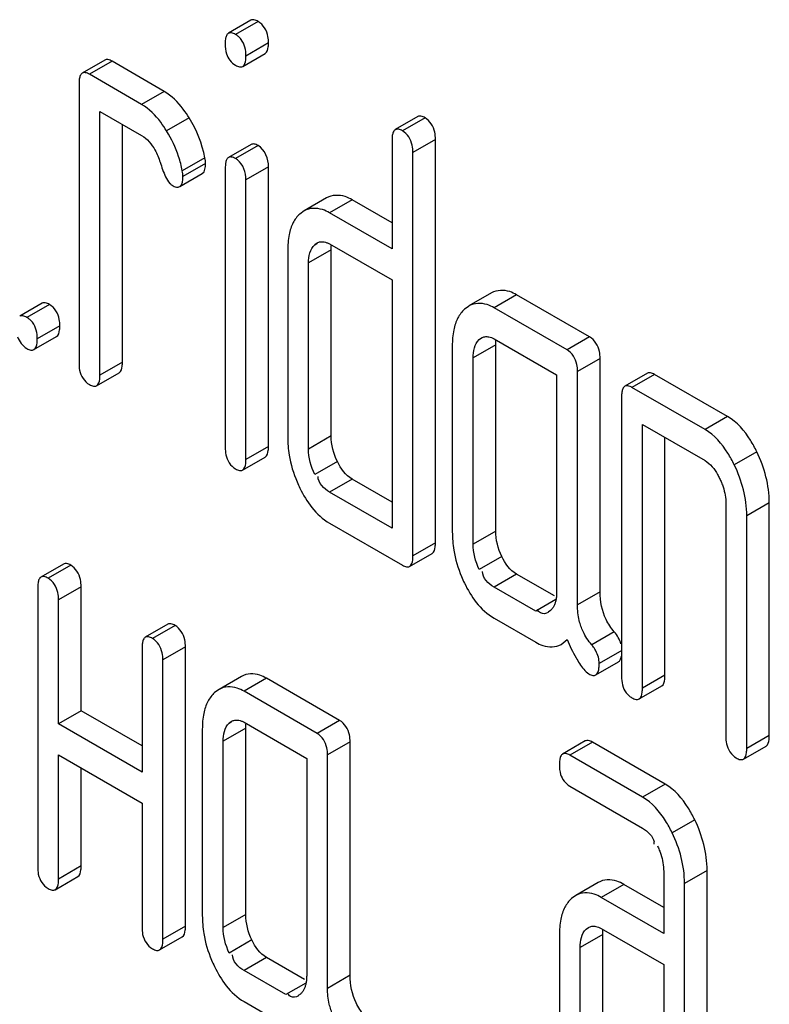
# Model space of a CAD drawing. Units: millimetres. Extents: x 0 to 4200, y -3 to 2970.
# Drawn here: x 3158 to 3165, y 1786 to 1795 of the extents above; entities that cross this region are included whole.
import ezdxf

# ---------------------------------------------------------------- set-up
doc = ezdxf.new("R2010")
doc.units = ezdxf.units.MM
doc.header["$LTSCALE"] = 231
doc.layers.get('0').update_dxf_attribs({"linetype": 'CONTINUOUS'})

msp = doc.modelspace()

# ---------------------------------------------------------------- linework, layer by layer
at = {"color": 7, "linetype": 'Continuous'}
for p, q in [((3159.8444, 1794.8392), (3159.6323, 1794.7168)), ((3158.4712, 1794.4648), (3158.2591, 1794.3423)), ((3159.7671, 1794.4058), (3159.9792, 1794.5282)), ((3159.0289, 1794.1706), (3158.5384, 1794.4538)), ((3158.8167, 1794.0481), (3158.3263, 1794.3313)), ((3158.2282, 1794.242), (3158.2282, 1791.6157)), ((3158.4244, 1791.5024), (3158.4244, 1793.9828)), ((3158.4244, 1793.9828), (3158.8167, 1793.7563)), ((3161.4138, 1793.9332), (3161.2017, 1793.8107)), ((3158.6365, 1791.6249), (3158.6365, 1793.8604)), ((3161.5791, 1789.926), (3161.5791, 1793.7196)), ((3159.8462, 1793.6713), (3159.634, 1793.5489)), ((3161.1708, 1793.7104), (3161.1708, 1792.689)), ((3161.367, 1789.8035), (3161.367, 1793.5971)), ((3159.6034, 1793.451), (3159.6034, 1790.8217)), ((3160.0097, 1790.8321), (3160.0097, 1793.4613)), ((3159.1747, 1793.2756), (3159.3868, 1793.3981)), ((3159.7976, 1790.7096), (3159.7976, 1793.3389)), ((3160.5558, 1793.1694), (3160.3437, 1793.047)), ((3161.1708, 1792.934), (3160.7964, 1793.1502)), ((3160.344, 1793.0464), (3160.3037, 1793.0175)), ((3161.1708, 1792.689), (3160.5842, 1793.0277)), ((3160.445, 1792.7287), (3160.4668, 1792.7446)), ((3160.5842, 1792.7359), (3161.1708, 1792.3972)), ((3160.1899, 1792.6717), (3160.1899, 1790.9208)), ((3160.5982, 1790.93), (3160.5982, 1792.6809)), ((3160.3861, 1790.8075), (3160.3861, 1792.5584)), ((3161.1708, 1792.3972), (3161.1708, 1790.0627)), ((3162.1066, 1792.2755), (3161.8945, 1792.153)), ((3163.0288, 1791.8613), (3162.3422, 1792.2577)), ((3157.8827, 1792.1782), (3157.6706, 1792.0557)), ((3161.8948, 1792.1524), (3161.8535, 1792.1227)), ((3162.8167, 1791.7388), (3162.1301, 1792.1352)), ((3157.805, 1791.7419), (3158.0171, 1791.8643)), ((3161.7377, 1791.7781), (3161.7377, 1790.0272)), ((3161.9908, 1791.8363), (3162.0126, 1791.8521)), ((3162.1301, 1791.8434), (3162.7186, 1791.5036)), ((3162.146, 1790.0364), (3162.146, 1791.7873)), ((3161.9339, 1789.9139), (3161.9339, 1791.6648)), ((3163.1269, 1789.4643), (3163.1269, 1791.6587)), ((3158.3935, 1791.4021), (3158.6056, 1791.5246)), ((3162.7186, 1791.5036), (3162.7186, 1789.4609)), ((3162.9148, 1789.3418), (3162.9148, 1791.5363)), ((3163.5717, 1791.5201), (3163.3596, 1791.3976)), ((3164.3255, 1791.1126), (3163.6389, 1791.5091)), ((3164.1134, 1790.9902), (3163.4268, 1791.3866)), ((3163.3287, 1791.2973), (3163.3287, 1788.6709)), ((3163.5249, 1788.5577), (3163.5249, 1791.0381)), ((3163.5249, 1791.0381), (3164.1134, 1790.6984)), ((3163.737, 1788.6802), (3163.737, 1790.9157)), ((3159.7667, 1790.6093), (3159.9788, 1790.7318)), ((3161.1708, 1790.3076), (3160.7964, 1790.5238)), ((3161.1708, 1790.0627), (3160.5842, 1790.4013)), ((3164.3096, 1790.2933), (3164.3096, 1788.1047)), ((3164.7179, 1788.1139), (3164.7179, 1790.3025)), ((3160.5842, 1790.1095), (3161.2689, 1789.7142)), ((3164.5057, 1787.9914), (3164.5057, 1790.18)), ((3161.3361, 1789.7032), (3161.5482, 1789.8257)), ((3158.0828, 1789.7261), (3157.8707, 1789.6036)), ((3162.6983, 1789.4258), (3162.3422, 1789.6313)), ((3157.8398, 1789.5033), (3157.8398, 1786.877)), ((3158.2481, 1788.3453), (3158.2481, 1789.5125)), ((3162.5224, 1789.2823), (3162.1301, 1789.5089)), ((3158.036, 1788.2228), (3158.036, 1789.3901)), ((3162.6598, 1789.2877), (3162.6392, 1789.2729)), ((3162.1301, 1789.217), (3162.5224, 1788.9905)), ((3159.0637, 1789.1598), (3158.8515, 1789.0373)), ((3162.7597, 1788.9702), (3162.8167, 1789.0162)), ((3158.8206, 1788.937), (3158.8206, 1787.7698)), ((3159.229, 1786.3199), (3159.229, 1788.9462)), ((3159.0168, 1786.1974), (3159.0168, 1788.8238)), ((3163.0865, 1788.6833), (3163.2987, 1788.8058)), ((3159.7565, 1788.6694), (3159.5443, 1788.5469)), ((3160.6787, 1788.2552), (3159.9921, 1788.6516)), ((3159.5447, 1788.5463), (3159.5033, 1788.5166)), ((3160.4665, 1788.1327), (3159.7799, 1788.5291)), ((3163.494, 1788.4574), (3163.7061, 1788.5799)), ((3158.2481, 1788.3453), (3158.036, 1788.2228)), ((3158.8206, 1788.0147), (3158.2481, 1788.3453)), ((3158.8206, 1787.7698), (3158.036, 1788.2228)), ((3159.3876, 1788.172), (3159.3876, 1786.4211)), ((3159.6407, 1788.2302), (3159.6625, 1788.246)), ((3159.7799, 1788.2373), (3160.3685, 1787.8975)), ((3159.7959, 1786.4303), (3159.7959, 1788.1812)), ((3159.5838, 1786.3078), (3159.5838, 1788.0587)), ((3160.7768, 1785.8582), (3160.7768, 1788.0526)), ((3162.9871, 1788.0619), (3162.775, 1787.9394)), ((3163.739, 1787.6556), (3163.0543, 1788.0509)), ((3164.4748, 1787.8911), (3164.687, 1788.0136)), ((3158.036, 1786.7637), (3158.036, 1787.931)), ((3158.036, 1787.931), (3158.8206, 1787.4779)), ((3160.3685, 1787.8975), (3160.3685, 1785.8548)), ((3160.5646, 1785.7357), (3160.5646, 1787.9302)), ((3163.5268, 1787.5331), (3162.8422, 1787.9284)), ((3158.2481, 1786.8862), (3158.2481, 1787.8085)), ((3162.8422, 1787.6366), (3163.5268, 1787.2413)), ((3158.8206, 1787.4779), (3158.8206, 1786.3107)), ((3158.0051, 1786.6634), (3158.2172, 1786.7859)), ((3163.725, 1786.8351), (3163.725, 1786.2515)), ((3164.1333, 1783.9262), (3164.1333, 1786.8443)), ((3163.11, 1786.7319), (3162.8979, 1786.6094)), ((3163.725, 1786.4964), (3163.3505, 1786.7126)), ((3163.9211, 1783.8037), (3163.9211, 1786.7219)), ((3162.8982, 1786.6088), (3162.8579, 1786.5799)), ((3163.725, 1786.2515), (3163.1384, 1786.5901)), ((3162.9972, 1786.2923), (3163.0181, 1786.3074)), ((3158.9859, 1786.0971), (3159.1981, 1786.2196)), ((3162.7441, 1786.2341), (3162.7441, 1784.4832)), ((3163.1384, 1786.2983), (3163.725, 1785.9597)), ((3163.1524, 1784.4925), (3163.1524, 1786.2434)), ((3162.9403, 1784.37), (3162.9403, 1786.1209)), ((3160.3482, 1785.8196), (3159.9921, 1786.0252)), ((3163.725, 1785.9597), (3163.725, 1783.917)), ((3160.1723, 1785.6762), (3159.7799, 1785.9028)), ((3160.3096, 1785.6816), (3160.289, 1785.6668)), ((3159.7799, 1785.6109), (3160.1723, 1785.3844))]:
    msp.add_line(p, q, dxfattribs=at)
at = {"color": 9, "linetype": 'Continuous'}
for p, q in [((3159.9116, 1794.8282), (3159.6995, 1794.7057)), ((3160.0097, 1794.6257), (3159.7976, 1794.5032)), ((3158.5384, 1794.4538), (3158.3263, 1794.3313)), ((3159.0289, 1794.1706), (3158.8167, 1794.0481)), ((3159.2643, 1793.9209), (3159.0521, 1793.7984)), ((3161.481, 1793.9222), (3161.2689, 1793.7997)), ((3161.5791, 1793.7196), (3161.367, 1793.5971)), ((3159.9116, 1793.661), (3159.6995, 1793.5385)), ((3159.4115, 1793.547), (3159.1993, 1793.4246)), ((3159.4173, 1793.4911), (3159.2051, 1793.3687)), ((3160.0097, 1793.4613), (3159.7976, 1793.3389)), ((3160.7964, 1793.1502), (3160.5842, 1793.0277)), ((3160.4682, 1792.7422), (3160.445, 1792.7287)), ((3160.5982, 1792.6809), (3160.3861, 1792.5584)), ((3162.3422, 1792.2577), (3162.1301, 1792.1352)), ((3157.9499, 1792.1672), (3157.7378, 1792.0447)), ((3158.048, 1791.9646), (3157.8359, 1791.8422)), ((3163.0288, 1791.8613), (3162.8167, 1791.7388)), ((3162.146, 1791.7873), (3161.9339, 1791.6648)), ((3162.014, 1791.8497), (3161.9908, 1791.8363)), ((3158.6365, 1791.6249), (3158.4244, 1791.5024)), ((3163.1269, 1791.6587), (3162.9148, 1791.5363)), ((3163.6389, 1791.5091), (3163.4268, 1791.3866)), ((3164.3255, 1791.1126), (3164.1134, 1790.9902)), ((3160.5982, 1790.93), (3160.3861, 1790.8075)), ((3160.0097, 1790.8321), (3159.7976, 1790.7096)), ((3164.6012, 1790.7799), (3164.389, 1790.6574)), ((3160.6571, 1790.6889), (3160.445, 1790.5664)), ((3160.7964, 1790.5238), (3160.5842, 1790.4013)), ((3164.7179, 1790.3025), (3164.5057, 1790.18)), ((3162.146, 1790.0364), (3161.9339, 1789.9139)), ((3161.5791, 1789.926), (3161.367, 1789.8035)), ((3162.2029, 1789.7964), (3161.9908, 1789.6739)), ((3158.15, 1789.7151), (3157.9379, 1789.5926)), ((3162.3422, 1789.6313), (3162.1301, 1789.5089)), ((3158.2481, 1789.5125), (3158.036, 1789.3901)), ((3163.1269, 1789.4643), (3162.9148, 1789.3418)), ((3162.7123, 1789.392), (3162.5224, 1789.2823)), ((3159.1309, 1789.1488), (3158.9187, 1789.0263)), ((3163.26, 1789.0888), (3163.0479, 1788.9663)), ((3159.229, 1788.9462), (3159.0168, 1788.8238)), ((3163.3309, 1788.9117), (3163.1188, 1788.7892)), ((3159.9921, 1788.6516), (3159.7799, 1788.5291)), ((3163.737, 1788.6802), (3163.5249, 1788.5577)), ((3160.6787, 1788.2552), (3160.4665, 1788.1327)), ((3159.7959, 1788.1812), (3159.5838, 1788.0587)), ((3159.6639, 1788.2436), (3159.6407, 1788.2302)), ((3164.7179, 1788.1139), (3164.5057, 1787.9914)), ((3160.7768, 1788.0526), (3160.5646, 1787.9302)), ((3163.0543, 1788.0509), (3162.8422, 1787.9284)), ((3163.739, 1787.6556), (3163.5268, 1787.5331)), ((3164.0166, 1787.3217), (3163.8044, 1787.1992)), ((3158.2481, 1786.8862), (3158.036, 1786.7637)), ((3164.1333, 1786.8443), (3163.9211, 1786.7219)), ((3163.3505, 1786.7126), (3163.1384, 1786.5901)), ((3159.7959, 1786.4303), (3159.5838, 1786.3078)), ((3159.229, 1786.3199), (3159.0168, 1786.1974)), ((3163.1524, 1786.2434), (3162.9403, 1786.1209)), ((3163.0194, 1786.3051), (3162.9972, 1786.2923)), ((3159.8528, 1786.1903), (3159.6407, 1786.0678)), ((3159.9921, 1786.0252), (3159.7799, 1785.9028)), ((3160.7768, 1785.8582), (3160.5646, 1785.7357)), ((3160.3621, 1785.7859), (3160.1723, 1785.6762))]:
    msp.add_line(p, q, dxfattribs=at)
at = {"color": 7, "linetype": 'Continuous'}
for centre, radius, start, end in [((3158.1238, 1793.2153), 1.0957, 11.00878, 18.21052), ((3159.6055, 1793.3754), 0.1883, 53.26988, 60.03886), ((3161.237, 1790.9204), 1.0471, 179.97994, 189.36759), ((3161.4373, 1790.9929), 1.2602, 203.07943, 206.06485), ((3162.7902, 1790.0269), 1.0524, 179.98636, 189.31562), ((3162.98, 1790.094), 1.254, 202.84075, 205.85719), ((3163.507, 1787.0925), 0.1288, 0.15278, 8.63538), ((3160.44, 1786.4208), 1.0524, 179.98636, 189.31562), ((3160.6298, 1786.4879), 1.254, 202.84073, 205.85719)]:
    msp.add_arc(centre, radius, start, end, dxfattribs=at)
for points, knots in [([(3159.9116, 1794.8282), (3159.8997, 1794.8351), (3159.8784, 1794.8459), (3159.8528, 1794.8441), (3159.8444, 1794.8392)], [0, 0, 0, 0, 0.587551, 1, 1, 1, 1]), ([(3159.6134, 1794.6941), (3159.6087, 1794.6838), (3159.6026, 1794.6578), (3159.6014, 1794.6315), (3159.6014, 1794.6165)], [0, 0, 0, 0, 0.429, 1, 1, 1, 1]), ([(3159.6323, 1794.7168), (3159.6283, 1794.7144), (3159.6206, 1794.7077), (3159.6156, 1794.6989), (3159.6134, 1794.6941)], [0, 0, 0, 0, 0.466078, 1, 1, 1, 1]), ([(3159.6995, 1794.7057), (3159.6876, 1794.7126), (3159.6662, 1794.7235), (3159.6407, 1794.7216), (3159.6323, 1794.7168)], [0, 0, 0, 0, 0.587548, 1, 1, 1, 1]), ([(3159.7521, 1794.6601), (3159.745, 1794.6693), (3159.7289, 1794.6863), (3159.7097, 1794.6999), (3159.6995, 1794.7057)], [0, 0, 0, 0, 0.49588, 1, 1, 1, 1]), ([(3160.0097, 1794.6257), (3160.0097, 1794.6361), (3160.009, 1794.6562), (3160.0065, 1794.6763), (3160.0048, 1794.6859)], [0, 0, 0, 0, 0.515421, 1, 1, 1, 1]), ([(3159.9792, 1794.5282), (3159.9987, 1794.5395), (3160.0084, 1794.5804), (3160.0097, 1794.6136), (3160.0097, 1794.6257)], [0, 0, 0, 0, 0.651368, 1, 1, 1, 1]), ([(3158.5384, 1794.4538), (3158.5265, 1794.4607), (3158.5051, 1794.4715), (3158.4796, 1794.4696), (3158.4712, 1794.4648)], [0, 0, 0, 0, 0.587551, 1, 1, 1, 1]), ([(3159.7671, 1794.4058), (3159.7866, 1794.417), (3159.7963, 1794.4579), (3159.7976, 1794.4911), (3159.7976, 1794.5032)], [0, 0, 0, 0, 0.65136, 1, 1, 1, 1]), ([(3159.6995, 1794.4168), (3159.7115, 1794.4099), (3159.7329, 1794.3991), (3159.7586, 1794.4009), (3159.7671, 1794.4058)], [0, 0, 0, 0, 0.585114, 1, 1, 1, 1]), ([(3158.2401, 1794.3196), (3158.2355, 1794.3093), (3158.2294, 1794.2833), (3158.2282, 1794.257), (3158.2282, 1794.242)], [0, 0, 0, 0, 0.429, 1, 1, 1, 1]), ([(3158.2591, 1794.3423), (3158.2551, 1794.34), (3158.2474, 1794.3332), (3158.2424, 1794.3245), (3158.2401, 1794.3196)], [0, 0, 0, 0, 0.466078, 1, 1, 1, 1]), ([(3158.3263, 1794.3313), (3158.3144, 1794.3382), (3158.293, 1794.349), (3158.2675, 1794.3471), (3158.2591, 1794.3423)], [0, 0, 0, 0, 0.587548, 1, 1, 1, 1]), ([(3159.2643, 1793.9209), (3159.247, 1793.949), (3159.183, 1794.0441), (3159.0999, 1794.1296), (3159.0289, 1794.1706)], [0, 0, 0, 0, 0.286771, 1, 1, 1, 1]), ([(3159.0521, 1793.7984), (3159.0348, 1793.8265), (3158.9709, 1793.9217), (3158.8877, 1794.0071), (3158.8167, 1794.0481)], [0, 0, 0, 0, 0.286771, 1, 1, 1, 1]), ([(3161.481, 1793.9222), (3161.4691, 1793.929), (3161.4477, 1793.9399), (3161.4222, 1793.938), (3161.4138, 1793.9332)], [0, 0, 0, 0, 0.587551, 1, 1, 1, 1]), ([(3161.5791, 1793.7196), (3161.5791, 1793.7421), (3161.5745, 1793.8186), (3161.5283, 1793.8949), (3161.481, 1793.9222)], [0, 0, 0, 0, 0.29133, 1, 1, 1, 1]), ([(3161.2017, 1793.8107), (3161.1977, 1793.8084), (3161.19, 1793.8016), (3161.1849, 1793.7928), (3161.1827, 1793.788)], [0, 0, 0, 0, 0.466078, 1, 1, 1, 1]), ([(3161.2689, 1793.7997), (3161.2569, 1793.8066), (3161.2356, 1793.8174), (3161.2101, 1793.8155), (3161.2017, 1793.8107)], [0, 0, 0, 0, 0.587548, 1, 1, 1, 1]), ([(3161.1827, 1793.788), (3161.1781, 1793.7777), (3161.172, 1793.7517), (3161.1708, 1793.7254), (3161.1708, 1793.7104)], [0, 0, 0, 0, 0.429, 1, 1, 1, 1]), ([(3161.367, 1793.5971), (3161.367, 1793.6196), (3161.3624, 1793.6961), (3161.3161, 1793.7724), (3161.2689, 1793.7997)], [0, 0, 0, 0, 0.29133, 1, 1, 1, 1]), ([(3159.9116, 1793.661), (3159.9001, 1793.6676), (3159.8792, 1793.6781), (3159.8544, 1793.6761), (3159.8462, 1793.6713)], [0, 0, 0, 0, 0.585329, 1, 1, 1, 1]), ([(3159.4173, 1793.4911), (3159.4173, 1793.5002), (3159.4162, 1793.5189), (3159.4133, 1793.5375), (3159.4115, 1793.547)], [0, 0, 0, 0, 0.482402, 1, 1, 1, 1]), ([(3159.634, 1793.5489), (3159.6301, 1793.5466), (3159.6227, 1793.5402), (3159.6178, 1793.5318), (3159.6156, 1793.5272)], [0, 0, 0, 0, 0.467918, 1, 1, 1, 1]), ([(3159.6995, 1793.5385), (3159.6879, 1793.5452), (3159.6671, 1793.5556), (3159.6422, 1793.5536), (3159.634, 1793.5489)], [0, 0, 0, 0, 0.585326, 1, 1, 1, 1]), ([(3158.9909, 1793.5037), (3158.9982, 1793.4806), (3159.0221, 1793.4123), (3159.0496, 1793.3418), (3159.082, 1793.3055)], [0, 0, 0, 0, 0.331825, 1, 1, 1, 1]), ([(3159.6156, 1793.5272), (3159.6108, 1793.5172), (3159.6046, 1793.4916), (3159.6034, 1793.4658), (3159.6034, 1793.451)], [0, 0, 0, 0, 0.4292, 1, 1, 1, 1]), ([(3159.2051, 1793.3687), (3159.2051, 1793.3777), (3159.2041, 1793.3965), (3159.2012, 1793.415), (3159.1993, 1793.4246)], [0, 0, 0, 0, 0.482402, 1, 1, 1, 1]), ([(3159.082, 1793.3055), (3159.0853, 1793.3018), (3159.0919, 1793.2952), (3159.0994, 1793.2896), (3159.1031, 1793.2875)], [0, 0, 0, 0, 0.536151, 1, 1, 1, 1]), ([(3159.1031, 1793.2875), (3159.1158, 1793.2801), (3159.1385, 1793.2687), (3159.1658, 1793.2704), (3159.1747, 1793.2756)], [0, 0, 0, 0, 0.586556, 1, 1, 1, 1]), ([(3160.7964, 1793.1502), (3160.7752, 1793.1624), (3160.7019, 1793.1995), (3160.6062, 1793.1985), (3160.5558, 1793.1694)], [0, 0, 0, 0, 0.29597, 1, 1, 1, 1]), ([(3160.5842, 1793.0277), (3160.5631, 1793.0399), (3160.4898, 1793.077), (3160.3941, 1793.076), (3160.3437, 1793.047)], [0, 0, 0, 0, 0.29597, 1, 1, 1, 1]), ([(3160.4666, 1792.7449), (3160.4761, 1792.7505), (3160.4984, 1792.7586), (3160.522, 1792.7573), (3160.534, 1792.7551)], [0, 0, 0, 0, 0.474121, 1, 1, 1, 1]), ([(3160.534, 1792.7551), (3160.5425, 1792.7535), (3160.5599, 1792.7484), (3160.5761, 1792.7405), (3160.5842, 1792.7359)], [0, 0, 0, 0, 0.480072, 1, 1, 1, 1]), ([(3160.5982, 1792.6809), (3160.5982, 1792.6888), (3160.5986, 1792.704), (3160.5999, 1792.7192), (3160.6007, 1792.7266)], [0, 0, 0, 0, 0.514937, 1, 1, 1, 1]), ([(3162.3422, 1792.2577), (3162.3216, 1792.2696), (3162.2497, 1792.306), (3162.156, 1792.304), (3162.1066, 1792.2755)], [0, 0, 0, 0, 0.29488, 1, 1, 1, 1]), ([(3157.9499, 1792.1672), (3157.938, 1792.1741), (3157.9166, 1792.1849), (3157.8911, 1792.183), (3157.8827, 1792.1782)], [0, 0, 0, 0, 0.587551, 1, 1, 1, 1]), ([(3162.1301, 1792.1352), (3162.1094, 1792.1471), (3162.0375, 1792.1835), (3161.9439, 1792.1815), (3161.8945, 1792.153)], [0, 0, 0, 0, 0.29488, 1, 1, 1, 1]), ([(3157.7378, 1792.0447), (3157.7258, 1792.0516), (3157.7045, 1792.0624), (3157.679, 1792.0606), (3157.6706, 1792.0557)], [0, 0, 0, 0, 0.587548, 1, 1, 1, 1]), ([(3157.7904, 1791.9991), (3157.7833, 1792.0082), (3157.7671, 1792.0253), (3157.748, 1792.0388), (3157.7378, 1792.0447)], [0, 0, 0, 0, 0.495876, 1, 1, 1, 1]), ([(3158.0171, 1791.8643), (3158.0371, 1791.8759), (3158.0467, 1791.9181), (3158.048, 1791.9522), (3158.048, 1791.9646)], [0, 0, 0, 0, 0.648999, 1, 1, 1, 1]), ([(3158.048, 1791.9646), (3158.048, 1791.975), (3158.0472, 1791.9952), (3158.0447, 1792.0153), (3158.043, 1792.0249)], [0, 0, 0, 0, 0.515423, 1, 1, 1, 1]), ([(3162.0124, 1791.8525), (3162.0219, 1791.858), (3162.0442, 1791.8661), (3162.0679, 1791.8648), (3162.0798, 1791.8626)], [0, 0, 0, 0, 0.474121, 1, 1, 1, 1]), ([(3162.0798, 1791.8626), (3162.0883, 1791.861), (3162.1057, 1791.8559), (3162.122, 1791.8481), (3162.1301, 1791.8434)], [0, 0, 0, 0, 0.480072, 1, 1, 1, 1]), ([(3163.1269, 1791.6587), (3163.1269, 1791.6812), (3163.1223, 1791.7577), (3163.0761, 1791.834), (3163.0288, 1791.8613)], [0, 0, 0, 0, 0.291331, 1, 1, 1, 1]), ([(3157.805, 1791.7419), (3157.8249, 1791.7534), (3157.8345, 1791.7956), (3157.8359, 1791.8297), (3157.8359, 1791.8422)], [0, 0, 0, 0, 0.64899, 1, 1, 1, 1]), ([(3162.146, 1791.7873), (3162.146, 1791.7952), (3162.1464, 1791.8105), (3162.1475, 1791.8257), (3162.1483, 1791.8331)], [0, 0, 0, 0, 0.514395, 1, 1, 1, 1]), ([(3157.7378, 1791.7529), (3157.7497, 1791.746), (3157.771, 1791.7352), (3157.7965, 1791.737), (3157.805, 1791.7419)], [0, 0, 0, 0, 0.584527, 1, 1, 1, 1]), ([(3162.9148, 1791.5363), (3162.9148, 1791.5587), (3162.9102, 1791.6353), (3162.864, 1791.7115), (3162.8167, 1791.7388)], [0, 0, 0, 0, 0.291331, 1, 1, 1, 1]), ([(3158.2282, 1791.6157), (3158.2282, 1791.5929), (3158.2318, 1791.516), (3158.2792, 1791.4403), (3158.3263, 1791.4131)], [0, 0, 0, 0, 0.295444, 1, 1, 1, 1]), ([(3158.6056, 1791.5246), (3158.6256, 1791.5361), (3158.6352, 1791.5783), (3158.6365, 1791.6124), (3158.6365, 1791.6249)], [0, 0, 0, 0, 0.649002, 1, 1, 1, 1]), ([(3158.3935, 1791.4021), (3158.4135, 1791.4136), (3158.4231, 1791.4558), (3158.4244, 1791.4899), (3158.4244, 1791.5024)], [0, 0, 0, 0, 0.648993, 1, 1, 1, 1]), ([(3163.6389, 1791.5091), (3163.627, 1791.5159), (3163.6056, 1791.5268), (3163.5801, 1791.5249), (3163.5717, 1791.5201)], [0, 0, 0, 0, 0.587551, 1, 1, 1, 1]), ([(3158.3263, 1791.4131), (3158.3382, 1791.4063), (3158.3595, 1791.3955), (3158.385, 1791.3972), (3158.3935, 1791.4021)], [0, 0, 0, 0, 0.584521, 1, 1, 1, 1]), ([(3163.4268, 1791.3866), (3163.4148, 1791.3935), (3163.3935, 1791.4043), (3163.368, 1791.4024), (3163.3596, 1791.3976)], [0, 0, 0, 0, 0.587548, 1, 1, 1, 1]), ([(3163.3406, 1791.3749), (3163.336, 1791.3646), (3163.3299, 1791.3386), (3163.3287, 1791.3123), (3163.3287, 1791.2973)], [0, 0, 0, 0, 0.429, 1, 1, 1, 1]), ([(3163.3596, 1791.3976), (3163.3556, 1791.3953), (3163.3479, 1791.3885), (3163.3428, 1791.3797), (3163.3406, 1791.3749)], [0, 0, 0, 0, 0.466078, 1, 1, 1, 1]), ([(3164.6012, 1790.7799), (3164.5828, 1790.8178), (3164.5142, 1790.9449), (3164.4147, 1791.0612), (3164.3255, 1791.1126)], [0, 0, 0, 0, 0.290625, 1, 1, 1, 1]), ([(3164.389, 1790.6574), (3164.3706, 1790.6954), (3164.302, 1790.8224), (3164.2025, 1790.9387), (3164.1134, 1790.9902)], [0, 0, 0, 0, 0.290625, 1, 1, 1, 1]), ([(3159.6034, 1790.8217), (3159.6034, 1790.7989), (3159.607, 1790.7229), (3159.653, 1790.6471), (3159.6995, 1790.6203)], [0, 0, 0, 0, 0.297966, 1, 1, 1, 1]), ([(3159.9788, 1790.7318), (3159.9988, 1790.7433), (3160.0084, 1790.7855), (3160.0097, 1790.8196), (3160.0097, 1790.8321)], [0, 0, 0, 0, 0.649002, 1, 1, 1, 1]), ([(3159.7667, 1790.6093), (3159.7867, 1790.6208), (3159.7963, 1790.663), (3159.7976, 1790.6971), (3159.7976, 1790.7096)], [0, 0, 0, 0, 0.648993, 1, 1, 1, 1]), ([(3159.6995, 1790.6203), (3159.7114, 1790.6135), (3159.7327, 1790.6026), (3159.7582, 1790.6044), (3159.7667, 1790.6093)], [0, 0, 0, 0, 0.584521, 1, 1, 1, 1]), ([(3164.2322, 1790.5672), (3164.2355, 1790.5613), (3164.2418, 1790.5495), (3164.2478, 1790.5375), (3164.2507, 1790.5315)], [0, 0, 0, 0, 0.50087, 1, 1, 1, 1]), ([(3164.2507, 1790.5315), (3164.2571, 1790.5184), (3164.2689, 1790.492), (3164.279, 1790.4649), (3164.2834, 1790.4512)], [0, 0, 0, 0, 0.503948, 1, 1, 1, 1]), ([(3161.5482, 1789.8257), (3161.5682, 1789.8372), (3161.5778, 1789.8795), (3161.5791, 1789.9135), (3161.5791, 1789.926)], [0, 0, 0, 0, 0.649002, 1, 1, 1, 1]), ([(3158.15, 1789.7151), (3158.1381, 1789.722), (3158.1167, 1789.7328), (3158.0912, 1789.7309), (3158.0828, 1789.7261)], [0, 0, 0, 0, 0.587538, 1, 1, 1, 1]), ([(3161.3361, 1789.7032), (3161.3561, 1789.7148), (3161.3657, 1789.757), (3161.367, 1789.791), (3161.367, 1789.8035)], [0, 0, 0, 0, 0.648993, 1, 1, 1, 1]), ([(3158.2481, 1789.5125), (3158.2481, 1789.535), (3158.2435, 1789.6115), (3158.1973, 1789.6878), (3158.15, 1789.7151)], [0, 0, 0, 0, 0.291331, 1, 1, 1, 1]), ([(3161.2689, 1789.7142), (3161.2808, 1789.7074), (3161.3021, 1789.6966), (3161.3276, 1789.6983), (3161.3361, 1789.7032)], [0, 0, 0, 0, 0.584521, 1, 1, 1, 1]), ([(3157.8517, 1789.5809), (3157.847, 1789.5706), (3157.841, 1789.5446), (3157.8398, 1789.5183), (3157.8398, 1789.5033)], [0, 0, 0, 0, 0.428999, 1, 1, 1, 1]), ([(3157.8707, 1789.6036), (3157.8667, 1789.6013), (3157.859, 1789.5945), (3157.8539, 1789.5858), (3157.8517, 1789.5809)], [0, 0, 0, 0, 0.466081, 1, 1, 1, 1]), ([(3157.9379, 1789.5926), (3157.9259, 1789.5995), (3157.9046, 1789.6103), (3157.8791, 1789.6085), (3157.8707, 1789.6036)], [0, 0, 0, 0, 0.587535, 1, 1, 1, 1]), ([(3158.036, 1789.3901), (3158.036, 1789.4125), (3158.0313, 1789.4891), (3157.9851, 1789.5653), (3157.9379, 1789.5926)], [0, 0, 0, 0, 0.291331, 1, 1, 1, 1]), ([(3162.7186, 1789.4609), (3162.7186, 1789.448), (3162.7177, 1789.4229), (3162.7143, 1789.398), (3162.7118, 1789.3861)], [0, 0, 0, 0, 0.514094, 1, 1, 1, 1]), ([(3162.7118, 1789.3861), (3162.7097, 1789.3762), (3162.7044, 1789.3571), (3162.6966, 1789.3389), (3162.6922, 1789.3305)], [0, 0, 0, 0, 0.51492, 1, 1, 1, 1]), ([(3162.6403, 1789.2711), (3162.6206, 1789.2562), (3162.5688, 1789.2524), (3162.5444, 1789.2858), (3162.5356, 1789.2976)], [0, 0, 0, 0, 0.626229, 1, 1, 1, 1]), ([(3162.6922, 1789.3305), (3162.6879, 1789.3223), (3162.6783, 1789.307), (3162.6662, 1789.2936), (3162.6598, 1789.2877)], [0, 0, 0, 0, 0.512894, 1, 1, 1, 1]), ([(3159.1309, 1789.1488), (3159.1189, 1789.1557), (3159.0976, 1789.1665), (3159.0721, 1789.1646), (3159.0637, 1789.1598)], [0, 0, 0, 0, 0.587551, 1, 1, 1, 1]), ([(3159.229, 1788.9462), (3159.229, 1788.9687), (3159.2243, 1789.0452), (3159.1781, 1789.1215), (3159.1309, 1789.1488)], [0, 0, 0, 0, 0.291331, 1, 1, 1, 1]), ([(3158.8326, 1789.0146), (3158.8279, 1789.0044), (3158.8219, 1788.9783), (3158.8206, 1788.952), (3158.8206, 1788.937)], [0, 0, 0, 0, 0.429, 1, 1, 1, 1]), ([(3158.8515, 1789.0373), (3158.8475, 1789.035), (3158.8399, 1789.0282), (3158.8348, 1789.0195), (3158.8326, 1789.0146)], [0, 0, 0, 0, 0.466078, 1, 1, 1, 1]), ([(3158.9187, 1789.0263), (3158.9068, 1789.0332), (3158.8855, 1789.044), (3158.8599, 1789.0422), (3158.8515, 1789.0373)], [0, 0, 0, 0, 0.587548, 1, 1, 1, 1]), ([(3159.0168, 1788.8238), (3159.0168, 1788.8462), (3159.0122, 1788.9228), (3158.966, 1788.999), (3158.9187, 1789.0263)], [0, 0, 0, 0, 0.291331, 1, 1, 1, 1]), ([(3162.5224, 1788.9905), (3162.5435, 1788.9784), (3162.6156, 1788.9415), (3162.7104, 1788.9409), (3162.7601, 1788.9696)], [0, 0, 0, 0, 0.297665, 1, 1, 1, 1]), ([(3163.0877, 1788.9093), (3163.0823, 1788.9192), (3163.07, 1788.9389), (3163.0556, 1788.9572), (3163.0479, 1788.9663)], [0, 0, 0, 0, 0.486037, 1, 1, 1, 1]), ([(3162.9006, 1788.8447), (3162.9111, 1788.8261), (3162.9447, 1788.771), (3162.9847, 1788.7149), (3163.0227, 1788.693)], [0, 0, 0, 0, 0.327533, 1, 1, 1, 1]), ([(3163.2987, 1788.8058), (3163.3059, 1788.8099), (3163.3191, 1788.8259), (3163.3243, 1788.845), (3163.3264, 1788.8561)], [0, 0, 0, 0, 0.425537, 1, 1, 1, 1]), ([(3163.0865, 1788.6833), (3163.1076, 1788.6954), (3163.1174, 1788.7401), (3163.1188, 1788.776), (3163.1188, 1788.7892)], [0, 0, 0, 0, 0.647859, 1, 1, 1, 1]), ([(3159.9921, 1788.6516), (3159.9714, 1788.6635), (3159.8995, 1788.6999), (3159.8058, 1788.6979), (3159.7565, 1788.6694)], [0, 0, 0, 0, 0.29488, 1, 1, 1, 1]), ([(3163.0227, 1788.693), (3163.0338, 1788.6865), (3163.0542, 1788.6764), (3163.0784, 1788.6786), (3163.0865, 1788.6833)], [0, 0, 0, 0, 0.578702, 1, 1, 1, 1]), ([(3163.7061, 1788.5799), (3163.7261, 1788.5914), (3163.7357, 1788.6336), (3163.737, 1788.6677), (3163.737, 1788.6802)], [0, 0, 0, 0, 0.649002, 1, 1, 1, 1]), ([(3159.7799, 1788.5291), (3159.7593, 1788.541), (3159.6874, 1788.5774), (3159.5937, 1788.5754), (3159.5443, 1788.5469)], [0, 0, 0, 0, 0.29488, 1, 1, 1, 1]), ([(3163.494, 1788.4574), (3163.514, 1788.4689), (3163.5236, 1788.5111), (3163.5249, 1788.5452), (3163.5249, 1788.5577)], [0, 0, 0, 0, 0.648993, 1, 1, 1, 1]), ([(3163.3721, 1788.5154), (3163.3794, 1788.5061), (3163.3962, 1788.4884), (3163.4161, 1788.4746), (3163.4268, 1788.4684)], [0, 0, 0, 0, 0.490741, 1, 1, 1, 1]), ([(3163.4268, 1788.4684), (3163.4387, 1788.4616), (3163.46, 1788.4507), (3163.4855, 1788.4525), (3163.494, 1788.4574)], [0, 0, 0, 0, 0.584521, 1, 1, 1, 1]), ([(3159.6623, 1788.2464), (3159.6717, 1788.2519), (3159.6941, 1788.26), (3159.7177, 1788.2587), (3159.7297, 1788.2565)], [0, 0, 0, 0, 0.474122, 1, 1, 1, 1]), ([(3159.7297, 1788.2565), (3159.7382, 1788.2549), (3159.7555, 1788.2498), (3159.7718, 1788.242), (3159.7799, 1788.2373)], [0, 0, 0, 0, 0.480071, 1, 1, 1, 1]), ([(3160.7768, 1788.0526), (3160.7768, 1788.0751), (3160.7721, 1788.1516), (3160.7259, 1788.2279), (3160.6787, 1788.2552)], [0, 0, 0, 0, 0.291331, 1, 1, 1, 1]), ([(3159.7959, 1788.1812), (3159.7959, 1788.1891), (3159.7962, 1788.2043), (3159.7974, 1788.2196), (3159.7982, 1788.227)], [0, 0, 0, 0, 0.514395, 1, 1, 1, 1]), ([(3160.5646, 1787.9302), (3160.5646, 1787.9526), (3160.56, 1788.0292), (3160.5138, 1788.1054), (3160.4665, 1788.1327)], [0, 0, 0, 0, 0.291331, 1, 1, 1, 1]), ([(3163.0543, 1788.0509), (3163.0424, 1788.0578), (3163.0211, 1788.0686), (3162.9955, 1788.0667), (3162.9871, 1788.0619)], [0, 0, 0, 0, 0.587551, 1, 1, 1, 1]), ([(3164.3096, 1788.1047), (3164.3096, 1788.0819), (3164.3132, 1788.005), (3164.3606, 1787.9293), (3164.4077, 1787.9021)], [0, 0, 0, 0, 0.29545, 1, 1, 1, 1]), ([(3164.687, 1788.0136), (3164.707, 1788.0251), (3164.7165, 1788.0673), (3164.7179, 1788.1014), (3164.7179, 1788.1139)], [0, 0, 0, 0, 0.649001, 1, 1, 1, 1]), ([(3164.4748, 1787.8911), (3164.4948, 1787.9026), (3164.5044, 1787.9449), (3164.5057, 1787.9789), (3164.5057, 1787.9914)], [0, 0, 0, 0, 0.648992, 1, 1, 1, 1]), ([(3162.756, 1787.9167), (3162.7514, 1787.9065), (3162.7453, 1787.8805), (3162.7441, 1787.8542), (3162.7441, 1787.8391)], [0, 0, 0, 0, 0.429, 1, 1, 1, 1]), ([(3162.775, 1787.9394), (3162.771, 1787.9371), (3162.7633, 1787.9303), (3162.7583, 1787.9216), (3162.756, 1787.9167)], [0, 0, 0, 0, 0.466078, 1, 1, 1, 1]), ([(3162.8422, 1787.9284), (3162.8303, 1787.9353), (3162.8089, 1787.9461), (3162.7834, 1787.9443), (3162.775, 1787.9394)], [0, 0, 0, 0, 0.587548, 1, 1, 1, 1]), ([(3164.4077, 1787.9021), (3164.4195, 1787.8953), (3164.4408, 1787.8845), (3164.4664, 1787.8862), (3164.4748, 1787.8911)], [0, 0, 0, 0, 0.584535, 1, 1, 1, 1]), ([(3164.0166, 1787.3217), (3163.9982, 1787.3597), (3163.9293, 1787.4874), (3163.8287, 1787.6038), (3163.739, 1787.6556)], [0, 0, 0, 0, 0.289242, 1, 1, 1, 1]), ([(3163.8044, 1787.1992), (3163.786, 1787.2372), (3163.7171, 1787.365), (3163.6166, 1787.4813), (3163.5268, 1787.5331)], [0, 0, 0, 0, 0.289242, 1, 1, 1, 1]), ([(3163.6656, 1787.0758), (3163.672, 1787.0629), (3163.6839, 1787.0368), (3163.694, 1787.0099), (3163.6985, 1786.9964)], [0, 0, 0, 0, 0.503955, 1, 1, 1, 1]), ([(3157.8398, 1786.877), (3157.8398, 1786.8542), (3157.8434, 1786.7774), (3157.8908, 1786.7016), (3157.9379, 1786.6744)], [0, 0, 0, 0, 0.295446, 1, 1, 1, 1]), ([(3158.2172, 1786.7859), (3158.2372, 1786.7974), (3158.2468, 1786.8396), (3158.2481, 1786.8737), (3158.2481, 1786.8862)], [0, 0, 0, 0, 0.649002, 1, 1, 1, 1]), ([(3158.005, 1786.6634), (3158.025, 1786.6749), (3158.0346, 1786.7172), (3158.036, 1786.7512), (3158.036, 1786.7637)], [0, 0, 0, 0, 0.648993, 1, 1, 1, 1]), ([(3163.3505, 1786.7126), (3163.3294, 1786.7248), (3163.2561, 1786.7619), (3163.1604, 1786.761), (3163.11, 1786.7319)], [0, 0, 0, 0, 0.29597, 1, 1, 1, 1]), ([(3157.9379, 1786.6744), (3157.9497, 1786.6676), (3157.971, 1786.6568), (3157.9966, 1786.6585), (3158.005, 1786.6634)], [0, 0, 0, 0, 0.584521, 1, 1, 1, 1]), ([(3163.1384, 1786.5901), (3163.1173, 1786.6023), (3163.044, 1786.6395), (3162.9482, 1786.6385), (3162.8979, 1786.6094)], [0, 0, 0, 0, 0.29597, 1, 1, 1, 1]), ([(3158.8206, 1786.3107), (3158.8206, 1786.2879), (3158.8242, 1786.2111), (3158.8717, 1786.1353), (3158.9187, 1786.1081)], [0, 0, 0, 0, 0.295444, 1, 1, 1, 1]), ([(3159.1981, 1786.2196), (3159.218, 1786.2311), (3159.2276, 1786.2733), (3159.229, 1786.3074), (3159.229, 1786.3199)], [0, 0, 0, 0, 0.649002, 1, 1, 1, 1]), ([(3163.0179, 1786.3078), (3163.0277, 1786.3135), (3163.0509, 1786.3218), (3163.0754, 1786.3203), (3163.0877, 1786.3179)], [0, 0, 0, 0, 0.47371, 1, 1, 1, 1]), ([(3163.0877, 1786.3179), (3163.0963, 1786.3162), (3163.1138, 1786.311), (3163.1302, 1786.303), (3163.1384, 1786.2983)], [0, 0, 0, 0, 0.480443, 1, 1, 1, 1]), ([(3163.1524, 1786.2434), (3163.1524, 1786.2512), (3163.1528, 1786.2665), (3163.1539, 1786.2818), (3163.1547, 1786.2891)], [0, 0, 0, 0, 0.514395, 1, 1, 1, 1]), ([(3158.9859, 1786.0971), (3159.0059, 1786.1087), (3159.0155, 1786.1509), (3159.0168, 1786.1849), (3159.0168, 1786.1974)], [0, 0, 0, 0, 0.648993, 1, 1, 1, 1]), ([(3158.9187, 1786.1081), (3158.9306, 1786.1013), (3158.9519, 1786.0905), (3158.9775, 1786.0922), (3158.9859, 1786.0971)], [0, 0, 0, 0, 0.584521, 1, 1, 1, 1]), ([(3160.3685, 1785.8548), (3160.3685, 1785.8419), (3160.3676, 1785.8168), (3160.3641, 1785.7919), (3160.3616, 1785.78)], [0, 0, 0, 0, 0.514094, 1, 1, 1, 1]), ([(3160.3616, 1785.78), (3160.3595, 1785.7701), (3160.3543, 1785.751), (3160.3464, 1785.7328), (3160.342, 1785.7244)], [0, 0, 0, 0, 0.51492, 1, 1, 1, 1]), ([(3160.2902, 1785.665), (3160.2705, 1785.65), (3160.2186, 1785.6463), (3160.1942, 1785.6797), (3160.1854, 1785.6915)], [0, 0, 0, 0, 0.626223, 1, 1, 1, 1]), ([(3160.342, 1785.7244), (3160.3377, 1785.7162), (3160.3282, 1785.7009), (3160.3161, 1785.6875), (3160.3096, 1785.6816)], [0, 0, 0, 0, 0.512894, 1, 1, 1, 1])]:
    msp.add_open_spline(points, degree=3, knots=knots, dxfattribs=at)
for points in [[(3160.0048, 1794.6859), (3159.995, 1794.7417), (3159.9607, 1794.7999), (3159.9116, 1794.8282)], [(3159.7976, 1794.5032), (3159.7976, 1794.5577), (3159.7855, 1794.6171), (3159.7521, 1794.6601)], [(3159.6014, 1794.6165), (3159.6014, 1794.5856), (3159.6046, 1794.5542), (3159.6137, 1794.5247)], [(3159.6137, 1794.5247), (3159.6273, 1794.4808), (3159.6597, 1794.4398), (3159.6995, 1794.4168)], [(3159.4115, 1793.547), (3159.3859, 1793.6785), (3159.3345, 1793.8069), (3159.2643, 1793.9209)], [(3158.8167, 1793.7563), (3158.8701, 1793.7255), (3158.912, 1793.6742), (3158.9419, 1793.6203)], [(3159.1646, 1793.5578), (3159.1369, 1793.6419), (3159.0986, 1793.723), (3159.0521, 1793.7984)], [(3160.0097, 1793.4613), (3160.0097, 1793.5355), (3159.9758, 1793.6239), (3159.9116, 1793.661)], [(3158.9419, 1793.6203), (3158.9623, 1793.5834), (3158.9781, 1793.5438), (3158.9909, 1793.5037)], [(3159.3868, 1793.3981), (3159.4151, 1793.4144), (3159.4173, 1793.4585), (3159.4173, 1793.4911)], [(3159.7976, 1793.3389), (3159.7976, 1793.4067), (3159.7724, 1793.4856), (3159.7181, 1793.5263)], [(3159.1747, 1793.2756), (3159.203, 1793.2919), (3159.2051, 1793.336), (3159.2051, 1793.3687)], [(3160.3037, 1793.0175), (3160.2786, 1792.9946), (3160.2578, 1792.9664), (3160.2422, 1792.9363)], [(3160.2422, 1792.9363), (3160.2239, 1792.9012), (3160.2117, 1792.8628), (3160.2038, 1792.824)], [(3160.2038, 1792.824), (3160.1936, 1792.7741), (3160.1899, 1792.7227), (3160.1899, 1792.6717)], [(3160.3861, 1792.5584), (3160.3861, 1792.6185), (3160.4005, 1792.6883), (3160.445, 1792.7287)], [(3158.043, 1792.0249), (3158.0332, 1792.0807), (3157.999, 1792.1388), (3157.9499, 1792.1672)], [(3161.8535, 1792.1227), (3161.8278, 1792.0993), (3161.8063, 1792.0705), (3161.7902, 1792.0397)], [(3157.8359, 1791.8422), (3157.8359, 1791.8966), (3157.8238, 1791.9561), (3157.7904, 1791.9991)], [(3161.7902, 1792.0397), (3161.7718, 1792.0047), (3161.7595, 1791.9663), (3161.7515, 1791.9276)], [(3157.6514, 1791.8635), (3157.6647, 1791.8186), (3157.6973, 1791.7763), (3157.7378, 1791.7529)], [(3161.7515, 1791.9276), (3161.7414, 1791.8786), (3161.7377, 1791.8282), (3161.7377, 1791.7781)], [(3161.9339, 1791.6648), (3161.9339, 1791.725), (3161.9463, 1791.7957), (3161.9908, 1791.8363)], [(3160.6571, 1790.6889), (3160.621, 1790.7633), (3160.5982, 1790.8473), (3160.5982, 1790.93)], [(3160.445, 1790.5664), (3160.4089, 1790.6409), (3160.3861, 1790.7248), (3160.3861, 1790.8075)], [(3164.7179, 1790.3025), (3164.7179, 1790.4663), (3164.6726, 1790.6324), (3164.6012, 1790.7799)], [(3160.2039, 1790.75), (3160.2182, 1790.6639), (3160.2437, 1790.5792), (3160.2779, 1790.4989)], [(3160.7964, 1790.5238), (3160.734, 1790.5598), (3160.6885, 1790.6241), (3160.6571, 1790.6889)], [(3164.1134, 1790.6984), (3164.1645, 1790.6689), (3164.2034, 1790.6187), (3164.2322, 1790.5672)], [(3164.5057, 1790.18), (3164.5057, 1790.3438), (3164.4604, 1790.51), (3164.389, 1790.6574)], [(3160.5842, 1790.4013), (3160.5313, 1790.4319), (3160.4747, 1790.4876), (3160.4751, 1790.5487)], [(3160.3052, 1790.4392), (3160.3365, 1790.3752), (3160.3731, 1790.3131), (3160.4174, 1790.2574)], [(3164.2834, 1790.4512), (3164.3, 1790.4005), (3164.3096, 1790.3467), (3164.3096, 1790.2933)], [(3160.4174, 1790.2574), (3160.4636, 1790.1992), (3160.5199, 1790.1467), (3160.5842, 1790.1095)], [(3162.2029, 1789.7964), (3162.1671, 1789.8704), (3162.146, 1789.9542), (3162.146, 1790.0364)], [(3161.7516, 1789.8566), (3161.7657, 1789.7712), (3161.7907, 1789.6871), (3161.8243, 1789.6073)], [(3161.9908, 1789.6739), (3161.955, 1789.7479), (3161.9339, 1789.8317), (3161.9339, 1789.9139)], [(3162.3422, 1789.6313), (3162.2799, 1789.6673), (3162.2343, 1789.7316), (3162.2029, 1789.7964)], [(3162.1301, 1789.5089), (3162.0771, 1789.5394), (3162.0205, 1789.5951), (3162.0209, 1789.6562)], [(3161.8515, 1789.5471), (3161.8825, 1789.4831), (3161.919, 1789.4211), (3161.9631, 1789.3653)], [(3163.1835, 1789.2047), (3163.1446, 1789.2842), (3163.1269, 1789.3757), (3163.1269, 1789.4643)], [(3161.9631, 1789.3653), (3162.0092, 1789.3069), (3162.0656, 1789.2543), (3162.1301, 1789.217)], [(3162.9314, 1789.194), (3162.9198, 1789.2422), (3162.9148, 1789.2922), (3162.9148, 1789.3418)], [(3162.9677, 1789.09), (3162.9521, 1789.1232), (3162.94, 1789.1583), (3162.9314, 1789.194)], [(3163.26, 1789.0888), (3163.23, 1789.124), (3163.2039, 1789.1631), (3163.1835, 1789.2047)], [(3163.0479, 1788.9663), (3163.016, 1789.0037), (3162.9885, 1789.0455), (3162.9677, 1789.09)], [(3163.323, 1788.9739), (3163.312, 1789.0162), (3163.2884, 1789.0555), (3163.26, 1789.0888)], [(3162.8167, 1789.0162), (3162.8422, 1788.9579), (3162.8694, 1788.9002), (3162.9006, 1788.8447)], [(3163.1188, 1788.7892), (3163.1188, 1788.8306), (3163.1075, 1788.873), (3163.0877, 1788.9093)], [(3163.3287, 1788.6709), (3163.3287, 1788.6171), (3163.3392, 1788.5581), (3163.3721, 1788.5154)], [(3159.5033, 1788.5166), (3159.4776, 1788.4932), (3159.4562, 1788.4644), (3159.44, 1788.4336)], [(3159.44, 1788.4336), (3159.4217, 1788.3986), (3159.4094, 1788.3602), (3159.4014, 1788.3215)], [(3159.4014, 1788.3215), (3159.3912, 1788.2725), (3159.3876, 1788.222), (3159.3876, 1788.172)], [(3159.5838, 1788.0587), (3159.5838, 1788.1189), (3159.5961, 1788.1896), (3159.6407, 1788.2302)], [(3162.7441, 1787.8391), (3162.7441, 1787.8082), (3162.7471, 1787.7768), (3162.7558, 1787.7472)], [(3162.7558, 1787.7472), (3162.7691, 1787.7023), (3162.8017, 1787.66), (3162.8422, 1787.6366)], [(3163.5268, 1787.2413), (3163.5754, 1787.2133), (3163.6259, 1787.1673), (3163.6344, 1787.1119)], [(3164.1333, 1786.8443), (3164.1333, 1787.0081), (3164.088, 1787.1743), (3164.0166, 1787.3217)], [(3163.9211, 1786.7219), (3163.9211, 1786.8857), (3163.8758, 1787.0518), (3163.8044, 1787.1992)], [(3163.6985, 1786.9964), (3163.7155, 1786.9447), (3163.725, 1786.8896), (3163.725, 1786.8351)], [(3162.7963, 1786.4988), (3162.7781, 1786.4637), (3162.7659, 1786.4252), (3162.758, 1786.3865)], [(3162.8579, 1786.5799), (3162.8328, 1786.5571), (3162.812, 1786.5289), (3162.7963, 1786.4988)], [(3159.8528, 1786.1903), (3159.8169, 1786.2643), (3159.7959, 1786.3481), (3159.7959, 1786.4303)], [(3159.6407, 1786.0678), (3159.6048, 1786.1418), (3159.5838, 1786.2256), (3159.5838, 1786.3078)], [(3162.758, 1786.3865), (3162.7477, 1786.3365), (3162.7441, 1786.2851), (3162.7441, 1786.2341)], [(3159.4015, 1786.2505), (3159.4155, 1786.1651), (3159.4406, 1786.081), (3159.4742, 1786.0012)], [(3162.9403, 1786.1209), (3162.9403, 1786.1811), (3162.9526, 1786.2518), (3162.9972, 1786.2923)], [(3159.9921, 1786.0252), (3159.9297, 1786.0612), (3159.8842, 1786.1255), (3159.8528, 1786.1903)], [(3159.7799, 1785.9028), (3159.727, 1785.9333), (3159.6704, 1785.989), (3159.6708, 1786.0501)], [(3159.5014, 1785.941), (3159.5324, 1785.877), (3159.5688, 1785.8149), (3159.6129, 1785.7592)], [(3160.8334, 1785.5985), (3160.7944, 1785.6781), (3160.7768, 1785.7696), (3160.7768, 1785.8582)], [(3159.6129, 1785.7592), (3159.6591, 1785.7008), (3159.7155, 1785.6482), (3159.7799, 1785.6109)], [(3160.5812, 1785.5879), (3160.5696, 1785.6361), (3160.5646, 1785.6861), (3160.5646, 1785.7357)], [(3160.6175, 1785.4839), (3160.6019, 1785.5171), (3160.5898, 1785.5522), (3160.5812, 1785.5879)], [(3160.9099, 1785.4827), (3160.8798, 1785.5179), (3160.8537, 1785.557), (3160.8334, 1785.5985)]]:
    msp.add_open_spline(points, degree=3, dxfattribs=at)

doc.saveas('drawing.dxf')
